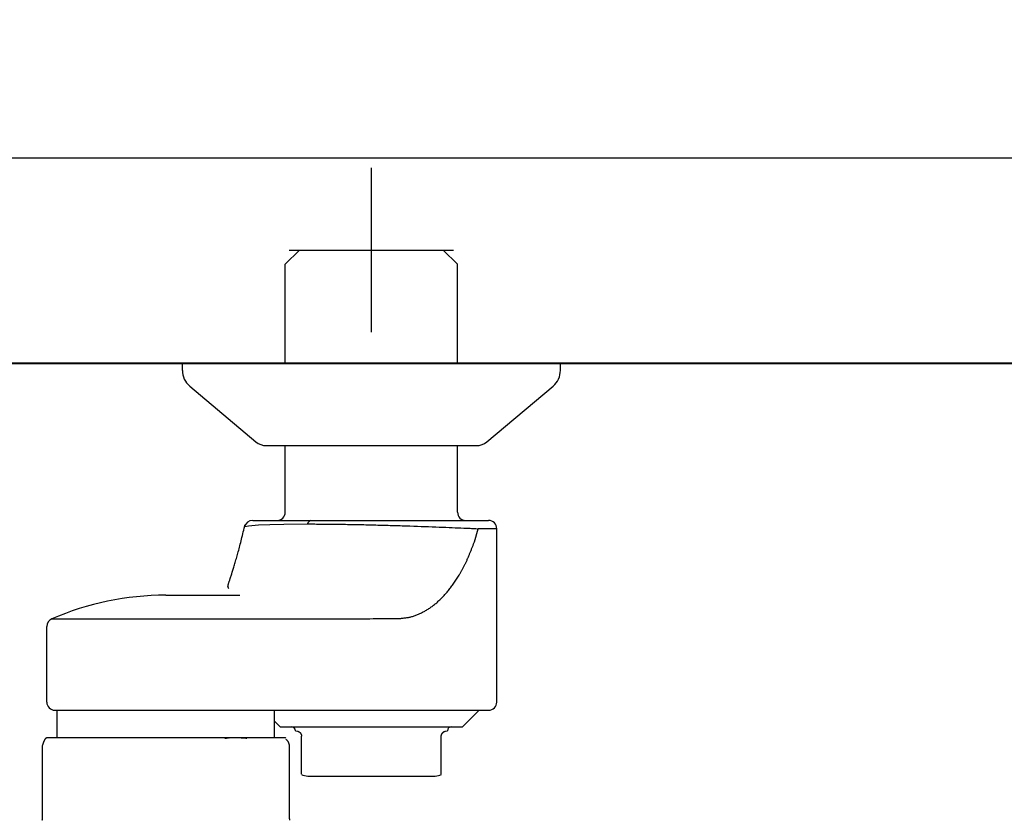
# Model space of a CAD drawing. Units: millimetres. Extents: x 111216 to 136656, y 142879 to 161918.
# Drawn here: x 112571 to 112690, y 160691 to 160788 of the extents above; entities that cross this region are included whole.
import ezdxf

# ---------------------------------------------------------------- set-up
doc = ezdxf.new("R2010")
doc.units = ezdxf.units.MM
doc.header["$LTSCALE"] = 40
doc.header["$MEASUREMENT"] = 0
doc.layers.get('DEFPOINTS').update_dxf_attribs({"color": 255})
doc.layers.add('DIM', color=1, linetype='Continuous')
doc.layers.add('SUISEN', color=4, linetype='Continuous')
doc.styles.get("Standard").update_dxf_attribs({"font": 'SIMPLEX.shx', "bigfont": 'EXTFONT.shx'})
doc.styles.add('STYLE1', font='romans.shx', dxfattribs={"width": 0.7, "bigfont": 'extfont.shx'})
doc.dimstyles.new('ISO-20', dxfattribs={"dimscale": 20, "dimtxt": 2.5, "dimasz": 0.7, "dimexe": 0.7, "dimexo": 1, "dimgap": 0.5, "dimtad": 1, "dimdec": 0, "dimdsep": 46, "dimtxsty": 'STYLE1', "dimblk": 'DOT', "dimcen": 2.5, "dimclrt": 7, "dimadec": 0, "dimazin": 0, "dimtfac": 1, "dimtdec": 0, "dimtix": 1, "dimtmove": 2, "dimatfit": 3, "dimfxl": 1, "dimarcsym": 0})

# ---------------------------------------------------------------- blocks, each defined once
blk = doc.blocks.new('_Dot')
at = {"color": 0, "linetype": 'ByBlock', "lineweight": -2}
blk.add_line((-0.5, 0), (-1, 0), dxfattribs=at)
at = {"color": 0, "linetype": 'ByBlock', "const_width": 0.5}
blk.add_lwpolyline([(-0.25, 0, 1), (0.25, 0, 1)], format="xyb", close=True, dxfattribs=at)
blk = doc.blocks.new('*D60')
at = {"layer": 'DEFPOINTS', "color": 0, "lineweight": 18}
for p in [(112913.32, 161046.64), (112613.32, 160811.64), (112913.32, 160766.64)]:
    blk.add_point(p, dxfattribs=at)
at = {"layer": 'DIM', "color": 0, "lineweight": -2}
for p, q in [((112613.32, 160831.64), (112613.32, 161060.64)), ((112913.32, 160786.64), (112913.32, 161060.64)), ((112627.32, 161046.64), (112899.32, 161046.64))]:
    blk.add_line(p, q, dxfattribs=at)
at = {"layer": 'DIM', "color": 0, "lineweight": -2, "xscale": 14, "yscale": 14, "zscale": 14, "rotation": 180}
blk.add_blockref('_Dot', (112613.32, 161046.64), dxfattribs=at)
at = {"layer": 'DIM', "color": 0, "lineweight": -2, "xscale": 14, "yscale": 14, "zscale": 14}
blk.add_blockref('_Dot', (112913.32, 161046.64), dxfattribs=at)
at = {"layer": 'DIM', "color": 7, "lineweight": 18, "insert": (112763.32, 161081.64), "char_height": 50, "attachment_point": 5}
blk.add_mtext('300', dxfattribs=at)
blk = doc.blocks.new('A$C3AF54501')
at = {"color": 3}
blk.add_line((0, 1850), (2450, 1850), dxfattribs=at)
at = {"color": 5, "lineweight": 40}
blk.add_line((25, 1825), (2425, 1825), dxfattribs=at)
blk = doc.blocks.new('A$C60AC6CAC')
at = {"layer": 'SUISEN', "linetype": 'Continuous'}
for p, q in [((235.2, 186.3), (235.2, 206.3)), ((224.72, 194.57), (226.45, 196.3)), ((225.2, 196.3), (245.2, 196.3)), ((226.45, 196.3), (243.95, 196.3)), ((243.95, 196.3), (245.68, 194.57)), ((224.72, 182.5), (224.72, 194.57)), ((245.68, 182.5), (245.68, 194.57)), ((212.2, 181.66), (212.2, 182.5)), ((212.2, 182.5), (258.2, 182.5)), ((258.2, 181.66), (258.2, 182.5)), ((213.09, 179.75), (221.14, 172.97)), ((249.26, 172.97), (257.31, 179.75)), ((222.43, 172.5), (247.97, 172.5)), ((224.72, 164.4), (224.72, 172.5)), ((245.68, 164.4), (245.68, 172.5)), ((220.77, 163.4), (249.45, 163.4)), ((222.83, 162.91), (224.53, 162.95)), ((224.53, 162.95), (227.43, 162.97)), ((227.43, 162.97), (227.65, 162.97)), ((227.65, 162.97), (227.86, 162.97)), ((227.86, 162.97), (228.08, 162.97)), ((228.08, 162.97), (228.31, 162.97)), ((228.31, 162.97), (228.53, 162.96)), ((228.53, 162.96), (228.75, 162.96)), ((228.75, 162.96), (228.98, 162.96)), ((228.98, 162.96), (229.21, 162.96)), ((229.21, 162.96), (229.44, 162.96)), ((229.44, 162.96), (229.67, 162.96)), ((229.67, 162.96), (229.9, 162.95)), ((229.9, 162.95), (230.14, 162.95)), ((230.14, 162.95), (230.37, 162.95)), ((230.37, 162.95), (230.61, 162.95)), ((230.61, 162.95), (230.85, 162.94)), ((230.85, 162.94), (231.09, 162.94)), ((231.09, 162.94), (231.33, 162.94)), ((231.33, 162.94), (231.57, 162.93)), ((231.57, 162.93), (231.81, 162.93)), ((231.81, 162.93), (232.05, 162.93)), ((232.05, 162.93), (232.29, 162.92)), ((232.29, 162.92), (232.54, 162.92)), ((219.51, 161.56), (219.56, 161.78)), ((219.56, 161.78), (219.61, 162)), ((219.61, 162), (219.67, 162.22)), ((219.67, 162.22), (219.72, 162.44)), ((219.72, 162.44), (219.83, 162.89)), ((219.81, 162.67), (220.23, 162.75)), ((219.81, 162.67), (219.82, 162.64)), ((220.23, 162.75), (221.47, 162.85)), ((221.47, 162.85), (222.83, 162.91)), ((232.54, 162.92), (232.78, 162.91)), ((232.78, 162.91), (233.03, 162.91)), ((233.03, 162.91), (233.27, 162.91)), ((233.27, 162.91), (233.52, 162.9)), ((233.52, 162.9), (233.77, 162.9)), ((233.77, 162.9), (234.01, 162.89)), ((234.01, 162.89), (234.26, 162.89)), ((234.26, 162.89), (234.51, 162.88)), ((234.51, 162.88), (234.76, 162.87)), ((234.76, 162.87), (235, 162.87)), ((235, 162.87), (235.25, 162.86)), ((235.25, 162.86), (235.5, 162.86)), ((235.5, 162.86), (235.75, 162.85)), ((235.75, 162.85), (236, 162.84)), ((236, 162.84), (236.24, 162.84)), ((236.24, 162.84), (236.49, 162.83)), ((236.49, 162.83), (236.74, 162.83)), ((236.74, 162.83), (236.98, 162.82)), ((236.98, 162.82), (237.23, 162.81)), ((237.23, 162.81), (237.48, 162.8)), ((237.48, 162.8), (237.72, 162.8)), ((237.72, 162.8), (237.96, 162.79)), ((237.96, 162.79), (238.21, 162.78)), ((238.21, 162.78), (238.45, 162.78)), ((238.45, 162.78), (238.69, 162.77)), ((238.69, 162.77), (238.93, 162.76)), ((238.93, 162.76), (239.17, 162.75)), ((239.17, 162.75), (239.41, 162.75)), ((239.41, 162.75), (239.65, 162.74)), ((239.65, 162.74), (239.88, 162.73)), ((239.88, 162.73), (240.35, 162.72)), ((240.35, 162.72), (240.81, 162.7)), ((240.81, 162.7), (241.27, 162.68)), ((241.27, 162.68), (241.72, 162.67)), ((241.72, 162.67), (242.16, 162.65)), ((242.16, 162.65), (242.6, 162.64)), ((242.6, 162.64), (243.02, 162.62)), ((243.02, 162.62), (243.44, 162.6)), ((243.44, 162.6), (243.85, 162.59)), ((243.85, 162.59), (244.25, 162.57)), ((244.25, 162.57), (244.64, 162.55)), ((244.64, 162.55), (245.02, 162.54)), ((245.02, 162.54), (245.39, 162.52)), ((245.39, 162.52), (245.75, 162.51)), ((245.75, 162.51), (246.09, 162.49)), ((246.09, 162.49), (246.43, 162.47)), ((246.43, 162.47), (246.75, 162.46)), ((246.75, 162.46), (246.91, 162.45)), ((246.91, 162.45), (247.06, 162.44)), ((247.06, 162.44), (247.21, 162.44)), ((247.21, 162.44), (247.36, 162.43)), ((247.36, 162.43), (247.5, 162.42)), ((247.5, 162.42), (247.64, 162.42)), ((247.64, 162.42), (247.9, 162.4)), ((247.73, 160.81), (248.18, 162.37)), ((247.9, 162.4), (248.16, 162.39)), ((248.16, 162.39), (248.16, 162.39)), ((248.16, 162.39), (248.16, 162.39)), ((248.16, 162.39), (248.17, 162.39)), ((248.17, 162.39), (248.17, 162.4)), ((248.17, 162.4), (248.17, 162.4)), ((248.17, 162.4), (248.17, 162.4)), ((248.17, 162.4), (250.45, 162.4)), ((248.17, 162.39), (248.17, 162.39)), ((248.17, 162.39), (248.17, 162.39)), ((248.17, 162.39), (248.17, 162.39)), ((248.17, 162.39), (248.17, 162.39)), ((248.17, 162.39), (248.17, 162.39)), ((248.17, 162.39), (248.17, 162.39)), ((248.17, 162.39), (248.17, 162.39)), ((248.17, 162.39), (248.17, 162.39)), ((248.17, 162.39), (248.17, 162.39)), ((248.17, 162.39), (248.17, 162.39)), ((248.18, 162.39), (248.18, 162.4)), ((248.18, 162.38), (248.18, 162.39)), ((248.18, 162.39), (248.18, 162.39)), ((248.18, 162.39), (248.18, 162.39)), ((248.18, 162.37), (248.18, 162.38)), ((250.45, 141.3), (250.45, 162.4)), ((219.2, 160.33), (219.25, 160.53)), ((219.25, 160.53), (219.3, 160.72)), ((219.3, 160.72), (219.35, 160.93)), ((219.35, 160.93), (219.4, 161.13)), ((219.4, 161.13), (219.45, 161.34)), ((219.45, 161.34), (219.51, 161.56)), ((247.56, 160.37), (247.63, 160.55)), ((247.63, 160.55), (247.73, 160.81)), ((218.91, 159.25), (218.96, 159.42)), ((218.96, 159.42), (219, 159.6)), ((219, 159.6), (219.05, 159.77)), ((219.05, 159.77), (219.1, 159.96)), ((219.1, 159.96), (219.15, 160.14)), ((219.15, 160.14), (219.2, 160.33)), ((247.12, 159.25), (247.15, 159.33)), ((247.15, 159.33), (247.19, 159.42)), ((247.19, 159.42), (247.22, 159.5)), ((247.22, 159.5), (247.26, 159.59)), ((247.26, 159.59), (247.29, 159.68)), ((247.29, 159.68), (247.32, 159.76)), ((247.32, 159.76), (247.36, 159.85)), ((247.36, 159.85), (247.39, 159.94)), ((247.39, 159.94), (247.43, 160.02)), ((247.43, 160.02), (247.46, 160.11)), ((247.46, 160.11), (247.49, 160.2)), ((247.49, 160.2), (247.53, 160.28)), ((247.53, 160.28), (247.56, 160.37)), ((218.54, 158.01), (218.59, 158.15)), ((218.59, 158.15), (218.63, 158.29)), ((218.63, 158.29), (218.68, 158.44)), ((218.68, 158.44), (218.72, 158.6)), ((218.72, 158.6), (218.77, 158.76)), ((218.77, 158.76), (218.81, 158.92)), ((218.81, 158.92), (218.86, 159.08)), ((218.86, 159.08), (218.91, 159.25)), ((246.59, 158.1), (246.63, 158.18)), ((246.63, 158.18), (246.67, 158.26)), ((246.67, 158.26), (246.71, 158.34)), ((246.71, 158.34), (246.75, 158.42)), ((246.75, 158.42), (246.79, 158.5)), ((246.79, 158.5), (246.83, 158.58)), ((246.83, 158.58), (246.86, 158.66)), ((246.86, 158.66), (246.9, 158.75)), ((246.9, 158.75), (246.94, 158.83)), ((246.94, 158.83), (246.97, 158.91)), ((246.97, 158.91), (247.01, 158.99)), ((247.01, 158.99), (247.05, 159.08)), ((247.05, 159.08), (247.08, 159.16)), ((247.08, 159.16), (247.12, 159.25)), ((218.2, 156.89), (218.27, 157.11)), ((218.27, 157.11), (218.3, 157.23)), ((218.3, 157.23), (218.34, 157.35)), ((218.34, 157.35), (218.38, 157.47)), ((218.38, 157.47), (218.42, 157.6)), ((218.42, 157.6), (218.46, 157.73)), ((218.46, 157.73), (218.5, 157.87)), ((218.5, 157.87), (218.54, 158.01)), ((245.94, 156.89), (245.99, 156.96)), ((245.99, 156.96), (246.03, 157.03)), ((246.03, 157.03), (246.07, 157.1)), ((246.07, 157.1), (246.11, 157.18)), ((246.11, 157.18), (246.15, 157.25)), ((246.15, 157.25), (246.19, 157.33)), ((246.19, 157.33), (246.23, 157.4)), ((246.23, 157.4), (246.28, 157.48)), ((246.28, 157.48), (246.32, 157.56)), ((246.32, 157.56), (246.36, 157.64)), ((246.36, 157.64), (246.4, 157.71)), ((246.4, 157.71), (246.44, 157.79)), ((246.44, 157.79), (246.48, 157.87)), ((246.48, 157.87), (246.52, 157.95)), ((246.52, 157.95), (246.56, 158.02)), ((246.56, 158.02), (246.59, 158.1)), ((217.83, 155.72), (217.84, 155.79)), ((217.84, 155.79), (217.87, 155.85)), ((217.87, 155.85), (217.89, 155.92)), ((217.89, 155.92), (217.91, 156)), ((217.91, 156), (217.93, 156.07)), ((217.93, 156.07), (217.96, 156.15)), ((217.96, 156.15), (218.01, 156.32)), ((218.01, 156.32), (218.2, 156.89)), ((245.16, 155.66), (245.24, 155.77)), ((245.24, 155.77), (245.32, 155.89)), ((245.32, 155.89), (245.4, 156.01)), ((245.4, 156.01), (245.48, 156.13)), ((245.48, 156.13), (245.56, 156.25)), ((245.56, 156.25), (245.64, 156.38)), ((245.64, 156.38), (245.71, 156.5)), ((245.71, 156.5), (245.79, 156.63)), ((245.79, 156.63), (245.87, 156.76)), ((245.87, 156.76), (245.94, 156.89)), ((217.75, 155.4), (217.76, 155.44)), ((217.75, 155.35), (217.75, 155.4)), ((217.75, 155.35), (217.75, 155.31)), ((217.75, 155.31), (217.75, 155.28)), ((217.75, 155.28), (217.76, 155.24)), ((217.76, 155.44), (217.77, 155.49)), ((217.76, 155.24), (217.77, 155.21)), ((217.77, 155.49), (217.78, 155.55)), ((217.77, 155.21), (217.79, 155.19)), ((217.78, 155.55), (217.79, 155.6)), ((217.79, 155.6), (217.81, 155.66)), ((217.79, 155.19), (217.81, 155.16)), ((217.81, 155.66), (217.83, 155.72)), ((217.81, 155.16), (217.83, 155.14)), ((217.83, 155.14), (217.85, 155.12)), ((244.22, 154.47), (244.31, 154.57)), ((244.31, 154.57), (244.4, 154.68)), ((244.4, 154.68), (244.48, 154.78)), ((244.48, 154.78), (244.57, 154.88)), ((244.57, 154.88), (244.66, 154.99)), ((244.66, 154.99), (244.74, 155.1)), ((244.74, 155.1), (244.82, 155.21)), ((244.82, 155.21), (244.91, 155.32)), ((244.91, 155.32), (244.99, 155.43)), ((244.99, 155.43), (245.07, 155.54)), ((245.07, 155.54), (245.16, 155.66)), ((210.2, 154.3), (219.19, 154.3)), ((243.05, 153.31), (243.14, 153.39)), ((243.14, 153.39), (243.23, 153.47)), ((243.23, 153.47), (243.33, 153.56)), ((243.33, 153.56), (243.42, 153.64)), ((243.42, 153.64), (243.51, 153.73)), ((243.51, 153.73), (243.6, 153.81)), ((243.6, 153.81), (243.69, 153.9)), ((243.69, 153.9), (243.78, 153.99)), ((243.78, 153.99), (243.87, 154.09)), ((243.87, 154.09), (243.96, 154.18)), ((243.96, 154.18), (244.05, 154.28)), ((244.05, 154.28), (244.14, 154.37)), ((244.14, 154.37), (244.22, 154.47)), ((241.21, 152.12), (241.31, 152.17)), ((241.31, 152.17), (241.41, 152.22)), ((241.41, 152.22), (241.51, 152.27)), ((241.51, 152.27), (241.61, 152.32)), ((241.61, 152.32), (241.71, 152.38)), ((241.71, 152.38), (241.8, 152.43)), ((241.8, 152.43), (241.9, 152.49)), ((241.9, 152.49), (242, 152.55)), ((242, 152.55), (242.1, 152.61)), ((242.1, 152.61), (242.19, 152.67)), ((242.19, 152.67), (242.29, 152.74)), ((242.29, 152.74), (242.39, 152.8)), ((242.39, 152.8), (242.48, 152.87)), ((242.48, 152.87), (242.58, 152.94)), ((242.58, 152.94), (242.67, 153.01)), ((242.67, 153.01), (242.77, 153.09)), ((242.77, 153.09), (242.86, 153.16)), ((242.86, 153.16), (242.95, 153.24)), ((242.95, 153.24), (243.05, 153.31)), ((196.3, 151.42), (231.23, 151.42)), ((231.23, 151.42), (231.36, 151.42)), ((231.36, 151.42), (231.78, 151.42)), ((231.78, 151.42), (232.05, 151.42)), ((232.05, 151.42), (232.33, 151.42)), ((232.33, 151.42), (232.61, 151.43)), ((232.61, 151.43), (232.89, 151.43)), ((232.89, 151.43), (233.16, 151.43)), ((233.16, 151.43), (233.44, 151.43)), ((233.44, 151.43), (233.72, 151.43)), ((233.72, 151.43), (234.14, 151.44)), ((234.14, 151.44), (234.99, 151.44)), ((234.99, 151.44), (235.42, 151.45)), ((235.42, 151.45), (235.71, 151.45)), ((235.71, 151.45), (236, 151.45)), ((236, 151.45), (236.29, 151.45)), ((236.29, 151.45), (236.58, 151.45)), ((236.58, 151.45), (236.87, 151.45)), ((236.87, 151.45), (237.16, 151.46)), ((237.16, 151.46), (237.46, 151.46)), ((237.46, 151.46), (237.74, 151.46)), ((237.74, 151.46), (238.03, 151.46)), ((238.03, 151.46), (238.04, 151.46)), ((238.03, 151.46), (238.03, 151.46)), ((238.04, 151.46), (238.05, 151.46)), ((238.05, 151.46), (238.06, 151.46)), ((238.05, 151.46), (238.05, 151.46)), ((238.06, 151.46), (238.07, 151.46)), ((238.06, 151.46), (238.06, 151.46)), ((238.07, 151.46), (238.08, 151.46)), ((238.08, 151.46), (238.09, 151.46)), ((238.08, 151.46), (238.08, 151.46)), ((238.09, 151.46), (238.1, 151.46)), ((238.09, 151.46), (238.09, 151.46)), ((238.1, 151.46), (238.11, 151.46)), ((238.11, 151.46), (238.12, 151.46)), ((238.11, 151.46), (238.11, 151.46)), ((238.12, 151.46), (238.13, 151.46)), ((238.13, 151.46), (238.14, 151.45)), ((238.13, 151.46), (238.13, 151.46)), ((238.14, 151.45), (238.15, 151.45)), ((238.14, 151.45), (238.14, 151.45)), ((238.15, 151.45), (238.16, 151.45)), ((238.15, 151.45), (238.15, 151.45)), ((238.16, 151.45), (238.17, 151.45)), ((238.17, 151.45), (238.18, 151.45)), ((238.17, 151.45), (238.17, 151.45)), ((238.18, 151.45), (238.19, 151.45)), ((238.18, 151.45), (238.18, 151.45)), ((238.19, 151.45), (238.2, 151.45)), ((238.2, 151.45), (238.22, 151.45)), ((238.22, 151.45), (238.46, 151.46)), ((238.46, 151.46), (238.57, 151.46)), ((238.57, 151.46), (238.67, 151.47)), ((238.67, 151.47), (238.77, 151.48)), ((238.77, 151.48), (238.88, 151.5)), ((238.88, 151.5), (238.98, 151.51)), ((238.98, 151.51), (239.08, 151.52)), ((239.08, 151.52), (239.18, 151.53)), ((239.18, 151.53), (239.29, 151.54)), ((239.29, 151.54), (239.39, 151.56)), ((239.39, 151.56), (239.49, 151.58)), ((239.49, 151.58), (239.59, 151.59)), ((239.59, 151.59), (239.7, 151.61)), ((239.7, 151.61), (239.8, 151.63)), ((239.8, 151.63), (239.9, 151.65)), ((239.9, 151.65), (240, 151.68)), ((240, 151.68), (240.11, 151.7)), ((240.11, 151.7), (240.21, 151.73)), ((240.21, 151.73), (240.31, 151.76)), ((240.31, 151.76), (240.41, 151.8)), ((240.41, 151.8), (240.51, 151.83)), ((240.51, 151.83), (240.61, 151.87)), ((240.61, 151.87), (240.71, 151.9)), ((240.71, 151.9), (240.81, 151.94)), ((240.81, 151.94), (240.91, 151.98)), ((240.91, 151.98), (241.01, 152.03)), ((241.01, 152.03), (241.11, 152.07)), ((241.11, 152.07), (241.21, 152.12)), ((195.7, 141.3), (195.7, 150.5)), ((196.7, 140.3), (249.45, 140.3)), ((196.98, 137), (196.98, 140.3)), ((223.42, 137), (223.42, 140.3)), ((246.3, 138.3), (248.3, 140.3)), ((223.42, 138.98), (224.1, 138.3)), ((224.1, 138.3), (246.3, 138.3)), ((225.95, 137.8), (226.2, 137.75)), ((244.2, 137.75), (244.4, 137.79)), ((244.4, 137.79), (244.44, 137.8)), ((244.44, 137.8), (244.45, 137.8)), ((195.39, 136.56), (195.41, 136.59)), ((195.41, 136.59), (195.42, 136.63)), ((195.42, 136.63), (195.44, 136.66)), ((195.44, 136.66), (195.45, 136.69)), ((195.45, 136.69), (195.47, 136.72)), ((195.47, 136.72), (195.48, 136.74)), ((195.48, 136.74), (195.5, 136.77)), ((195.5, 136.77), (195.51, 136.79)), ((195.51, 136.79), (195.53, 136.82)), ((195.53, 136.82), (195.54, 136.84)), ((195.54, 136.84), (195.56, 136.86)), ((195.56, 136.86), (195.57, 136.88)), ((195.57, 136.88), (195.59, 136.89)), ((195.59, 136.89), (195.61, 136.91)), ((195.61, 136.91), (195.7, 137)), ((195.61, 136.91), (195.62, 136.92)), ((195.62, 136.92), (195.64, 136.94)), ((195.64, 136.94), (195.65, 136.95)), ((195.65, 136.95), (195.67, 136.96)), ((195.67, 136.96), (195.68, 136.97)), ((195.68, 136.97), (195.7, 136.98)), ((195.7, 136.98), (195.71, 136.98)), ((195.71, 136.98), (195.73, 136.99)), ((195.73, 136.99), (195.74, 136.99)), ((195.74, 136.99), (195.76, 137)), ((195.76, 137), (195.77, 137)), ((195.77, 137), (195.79, 137)), ((195.79, 137), (224.7, 137)), ((217.36, 136.89), (217.47, 136.91)), ((217.47, 136.91), (217.58, 136.92)), ((217.58, 136.92), (217.69, 136.94)), ((217.69, 136.94), (217.8, 136.95)), ((217.91, 136.96), (218.02, 136.97)), ((218.02, 136.97), (218.14, 136.98)), ((218.14, 136.98), (218.25, 136.98)), ((218.25, 136.98), (218.36, 136.99)), ((218.36, 136.99), (218.47, 136.99)), ((218.47, 136.99), (218.58, 137)), ((218.58, 137), (218.69, 137)), ((218.69, 137), (218.8, 137)), ((218.8, 137), (218.94, 136.99)), ((218.94, 136.99), (219.08, 136.98)), ((219.08, 136.98), (219.22, 136.97)), ((219.22, 136.97), (219.36, 136.96)), ((219.36, 136.96), (219.5, 136.95)), ((219.5, 136.95), (219.64, 136.94)), ((219.64, 136.94), (219.78, 136.93)), ((219.78, 136.93), (219.92, 136.91)), ((219.92, 136.91), (220.06, 136.9)), ((224.7, 137), (224.79, 136.91)), ((224.79, 136.78), (224.82, 136.76)), ((224.82, 136.76), (224.83, 136.75)), ((224.83, 136.75), (224.84, 136.74)), ((224.84, 136.74), (224.86, 136.72)), ((224.86, 136.72), (224.87, 136.71)), ((224.87, 136.71), (224.88, 136.7)), ((224.88, 136.7), (224.9, 136.69)), ((224.9, 136.69), (224.91, 136.67)), ((224.91, 136.67), (224.92, 136.66)), ((224.92, 136.66), (224.94, 136.64)), ((224.94, 136.64), (224.95, 136.63)), ((224.95, 136.63), (224.96, 136.61)), ((224.96, 136.61), (224.98, 136.59)), ((224.98, 136.59), (224.99, 136.57)), ((224.99, 136.57), (225, 136.55)), ((226.2, 137.75), (226.23, 137.75)), ((226.23, 137.75), (226.24, 137.74)), ((226.24, 137.74), (226.26, 137.74)), ((226.26, 137.74), (226.28, 137.73)), ((226.28, 137.73), (226.29, 137.73)), ((226.29, 137.73), (226.3, 137.72)), ((226.29, 137.73), (226.29, 137.73)), ((226.3, 137.72), (226.31, 137.72)), ((226.31, 137.72), (226.32, 137.72)), ((226.32, 137.72), (226.33, 137.71)), ((226.33, 137.71), (226.34, 137.71)), ((226.34, 137.71), (226.35, 137.71)), ((226.35, 137.71), (226.36, 137.7)), ((226.36, 137.7), (226.37, 137.69)), ((226.36, 137.7), (226.36, 137.7)), ((226.37, 137.69), (226.38, 137.69)), ((226.38, 137.69), (226.39, 137.68)), ((226.39, 137.68), (226.4, 137.68)), ((226.4, 137.68), (226.41, 137.67)), ((226.41, 137.67), (226.42, 137.66)), ((226.42, 137.66), (226.43, 137.66)), ((226.43, 137.66), (226.44, 137.65)), ((226.44, 137.65), (226.45, 137.64)), ((226.45, 137.64), (226.46, 137.64)), ((226.46, 137.64), (226.47, 137.63)), ((226.47, 137.63), (226.48, 137.62)), ((226.48, 137.62), (226.49, 137.61)), ((226.49, 137.61), (226.5, 137.6)), ((226.5, 137.6), (226.51, 137.59)), ((226.51, 137.59), (226.52, 137.58)), ((226.52, 137.58), (226.53, 137.57)), ((226.53, 137.57), (226.54, 137.56)), ((226.54, 137.56), (226.55, 137.55)), ((226.55, 137.55), (226.56, 137.54)), ((226.56, 137.54), (226.57, 137.52)), ((226.57, 137.52), (226.58, 137.51)), ((226.58, 137.51), (226.59, 137.49)), ((226.59, 137.49), (226.6, 137.48)), ((226.6, 137.48), (226.61, 137.46)), ((226.61, 137.46), (226.62, 137.44)), ((226.62, 137.44), (226.63, 137.43)), ((226.63, 137.43), (226.64, 137.41)), ((226.64, 137.41), (226.65, 137.38)), ((226.65, 137.38), (226.66, 137.36)), ((226.66, 137.36), (226.67, 137.34)), ((226.67, 137.34), (226.68, 137.31)), ((226.68, 137.31), (226.69, 137.29)), ((226.69, 137.29), (226.69, 137.26)), ((226.69, 137.26), (226.7, 137.23)), ((226.7, 137.23), (226.7, 137.2)), ((226.7, 137.2), (226.7, 137.17)), ((226.7, 132.51), (226.7, 137.17)), ((243.7, 137.22), (243.71, 137.25)), ((243.7, 137.19), (243.7, 137.22)), ((243.7, 137.17), (243.7, 137.19)), ((243.7, 132.52), (243.7, 137.17)), ((243.71, 137.27), (243.72, 137.3)), ((243.71, 137.25), (243.71, 137.27)), ((243.72, 137.32), (243.73, 137.34)), ((243.72, 137.3), (243.72, 137.32)), ((243.73, 137.34), (243.74, 137.36)), ((243.74, 137.36), (243.75, 137.38)), ((243.75, 137.4), (243.76, 137.42)), ((243.75, 137.38), (243.75, 137.4)), ((243.76, 137.42), (243.77, 137.43)), ((243.77, 137.43), (243.78, 137.45)), ((243.78, 137.45), (243.79, 137.47)), ((243.79, 137.47), (243.8, 137.48)), ((243.8, 137.48), (243.81, 137.49)), ((243.81, 137.49), (243.82, 137.51)), ((243.82, 137.52), (243.83, 137.53)), ((243.82, 137.51), (243.82, 137.52)), ((243.83, 137.53), (243.84, 137.54)), ((243.84, 137.54), (243.85, 137.55)), ((243.85, 137.55), (243.86, 137.56)), ((243.86, 137.56), (243.87, 137.57)), ((243.87, 137.57), (243.88, 137.58)), ((243.88, 137.58), (243.89, 137.59)), ((243.89, 137.59), (243.9, 137.6)), ((243.9, 137.6), (243.91, 137.61)), ((243.91, 137.61), (243.92, 137.62)), ((243.92, 137.62), (243.93, 137.62)), ((243.93, 137.63), (243.94, 137.64)), ((243.93, 137.62), (243.93, 137.63)), ((243.94, 137.64), (243.95, 137.64)), ((243.95, 137.64), (243.96, 137.65)), ((243.96, 137.65), (243.97, 137.66)), ((243.97, 137.66), (243.98, 137.66)), ((243.98, 137.66), (243.99, 137.67)), ((243.99, 137.67), (244, 137.68)), ((243.99, 137.67), (243.99, 137.67)), ((244, 137.68), (244.01, 137.68)), ((244.01, 137.68), (244.02, 137.69)), ((244.02, 137.69), (244.03, 137.69)), ((244.03, 137.7), (244.04, 137.7)), ((244.03, 137.69), (244.03, 137.7)), ((244.04, 137.7), (244.05, 137.7)), ((244.05, 137.7), (244.06, 137.71)), ((244.06, 137.71), (244.07, 137.71)), ((244.07, 137.71), (244.08, 137.72)), ((244.07, 137.71), (244.07, 137.71)), ((244.08, 137.72), (244.09, 137.72)), ((244.09, 137.72), (244.1, 137.72)), ((244.1, 137.73), (244.11, 137.73)), ((244.1, 137.72), (244.1, 137.73)), ((244.11, 137.73), (244.12, 137.73)), ((244.12, 137.73), (244.13, 137.73)), ((244.13, 137.74), (244.14, 137.74)), ((244.13, 137.73), (244.13, 137.74)), ((244.14, 137.74), (244.15, 137.74)), ((244.15, 137.74), (244.16, 137.74)), ((244.16, 137.74), (244.17, 137.75)), ((244.16, 137.74), (244.16, 137.74)), ((244.17, 137.75), (244.18, 137.75)), ((244.18, 137.75), (244.19, 137.75)), ((244.19, 137.75), (244.2, 137.75)), ((195.18, 127.12), (195.18, 136.01)), ((195.19, 136.02), (195.22, 136.1)), ((195.19, 127.12), (195.19, 136.02)), ((195.19, 136.02), (195.19, 136.01)), ((195.22, 136.1), (195.23, 136.14)), ((195.23, 136.14), (195.25, 136.18)), ((195.25, 136.18), (195.26, 136.22)), ((195.26, 136.22), (195.27, 136.26)), ((195.27, 136.26), (195.29, 136.3)), ((195.29, 136.3), (195.3, 136.34)), ((195.3, 136.34), (195.32, 136.38)), ((195.32, 136.38), (195.33, 136.42)), ((195.33, 136.42), (195.35, 136.45)), ((195.35, 136.45), (195.36, 136.49)), ((195.36, 136.49), (195.38, 136.53)), ((195.38, 136.53), (195.39, 136.56)), ((225, 136.55), (225.02, 136.53)), ((225.02, 136.53), (225.03, 136.5)), ((225.03, 136.5), (225.04, 136.48)), ((225.04, 136.48), (225.06, 136.45)), ((225.06, 136.45), (225.07, 136.42)), ((225.07, 136.42), (225.08, 136.39)), ((225.08, 136.39), (225.1, 136.36)), ((225.1, 136.36), (225.11, 136.32)), ((225.11, 136.32), (225.12, 136.29)), ((225.12, 136.29), (225.14, 136.25)), ((225.14, 136.25), (225.15, 136.21)), ((225.15, 136.21), (225.16, 136.18)), ((225.16, 136.18), (225.18, 136.14)), ((225.18, 136.14), (225.19, 136.1)), ((225.19, 136.1), (225.21, 136.02)), ((225.21, 136.02), (225.21, 136.01)), ((225.21, 136.02), (225.21, 136.02)), ((225.21, 136.02), (225.21, 136.02)), ((225.21, 136), (225.21, 136.01)), ((225.21, 136.01), (225.21, 136.01)), ((225.21, 136.01), (225.21, 136.01)), ((225.21, 136.01), (225.21, 136.01)), ((225.21, 136.01), (225.21, 136.01)), ((225.21, 136.01), (225.21, 136.01)), ((225.21, 136), (225.21, 136)), ((225.21, 136), (225.21, 136)), ((225.21, 136), (225.21, 136)), ((225.21, 136), (225.21, 136)), ((225.21, 136), (225.21, 136)), ((225.21, 136), (225.21, 136)), ((225.21, 136), (225.21, 136)), ((225.21, 136), (225.21, 136)), ((225.21, 136), (225.21, 136)), ((225.21, 136), (225.21, 136)), ((225.21, 136), (225.21, 136)), ((225.21, 136), (225.21, 136)), ((225.21, 136), (225.21, 136)), ((225.21, 136), (225.21, 136)), ((225.21, 136), (225.21, 136)), ((225.21, 136.01), (225.21, 136.01)), ((225.21, 136.01), (225.21, 136.01)), ((225.21, 136.01), (225.21, 136.01)), ((225.22, 127.12), (225.22, 136.01)), ((225.21, 136.01), (225.21, 136.01)), ((225.21, 136.01), (225.21, 136.01)), ((225.21, 136.01), (225.21, 136.01)), ((227.45, 132.3), (242.95, 132.3)), ((195.17, 126.99), (195.17, 127)), ((195.17, 127), (195.18, 127)), ((195.17, 126.98), (195.17, 126.99)), ((195.17, 126.99), (195.17, 126.99)), ((195.17, 126.99), (195.17, 126.99)), ((195.18, 127.12), (195.19, 127.12)), ((195.18, 127.07), (195.18, 127.08)), ((195.18, 127.08), (195.19, 127.08)), ((195.18, 127.06), (195.18, 127.07)), ((195.18, 127.05), (195.18, 127.06)), ((195.18, 127.06), (195.18, 127.06)), ((195.18, 127.04), (195.18, 127.05)), ((195.18, 127.05), (195.18, 127.05)), ((195.18, 127.03), (195.18, 127.04)), ((195.18, 127.04), (195.18, 127.04)), ((195.18, 127.02), (195.18, 127.03)), ((195.18, 127.03), (195.18, 127.03)), ((195.18, 127.03), (195.18, 127.03)), ((195.18, 127.01), (195.18, 127.02)), ((195.18, 127.02), (195.18, 127.02)), ((195.18, 127), (195.18, 127.01)), ((195.18, 127.01), (195.18, 127.01)), ((195.18, 127.01), (195.18, 127.01)), ((195.18, 127), (195.18, 127)), ((195.19, 127.11), (195.19, 127.12)), ((195.19, 127.12), (195.19, 127.12)), ((195.19, 127.1), (195.19, 127.11)), ((195.19, 127.09), (195.19, 127.1)), ((195.19, 127.08), (195.19, 127.09)), ((225.21, 127.12), (225.21, 127.11)), ((225.21, 127.11), (225.21, 127.1)), ((225.21, 127.1), (225.21, 127.09)), ((225.21, 127.09), (225.21, 127.08)), ((225.21, 127.08), (225.22, 127.08)), ((225.22, 127.08), (225.22, 127.07)), ((225.22, 127.07), (225.22, 127.06)), ((225.22, 127.06), (225.22, 127.06)), ((225.22, 127.06), (225.22, 127.05)), ((225.22, 127.05), (225.22, 127.05)), ((225.22, 127.05), (225.22, 127.04)), ((225.22, 127.04), (225.22, 127.04)), ((225.22, 127.04), (225.22, 127.03)), ((225.22, 127.03), (225.22, 127.03)), ((225.22, 127.03), (225.22, 127.03)), ((225.22, 127.03), (225.22, 127.02)), ((225.22, 127.02), (225.22, 127.02)), ((225.22, 127.02), (225.22, 127.01)), ((225.22, 127.01), (225.22, 127.01)), ((225.22, 127.01), (225.22, 127.01)), ((225.22, 127.01), (225.22, 127)), ((225.22, 127), (225.22, 127)), ((225.22, 127), (225.23, 127)), ((225.23, 127), (225.23, 126.99)), ((225.23, 126.99), (225.23, 126.99)), ((225.23, 126.99), (225.23, 126.98)), ((195.15, 126.91), (195.15, 126.92)), ((195.15, 126.92), (195.15, 126.92)), ((195.15, 126.92), (195.15, 126.92)), ((195.15, 126.92), (195.16, 126.92)), ((195.15, 126.91), (195.15, 126.91)), ((195.16, 126.94), (195.16, 126.95)), ((195.16, 126.95), (195.16, 126.95)), ((195.16, 126.95), (195.16, 126.95)), ((195.16, 126.95), (195.17, 126.95)), ((195.16, 126.93), (195.16, 126.94)), ((195.16, 126.94), (195.16, 126.94)), ((195.16, 126.94), (195.16, 126.94)), ((195.16, 126.94), (195.16, 126.94)), ((195.16, 126.94), (195.16, 126.94)), ((195.16, 126.94), (195.16, 126.94)), ((195.16, 126.92), (195.16, 126.93)), ((195.16, 126.93), (195.16, 126.93)), ((195.16, 126.93), (195.16, 126.93)), ((195.16, 126.93), (195.16, 126.93)), ((195.16, 126.93), (195.16, 126.93)), ((195.16, 126.93), (195.16, 126.93)), ((195.16, 126.92), (195.16, 126.92)), ((195.16, 126.92), (195.16, 126.92)), ((195.17, 126.97), (195.17, 126.98)), ((195.17, 126.98), (195.17, 126.98)), ((195.17, 126.98), (195.17, 126.98)), ((195.17, 126.96), (195.17, 126.97)), ((195.17, 126.97), (195.17, 126.97)), ((195.17, 126.97), (195.17, 126.97)), ((195.17, 126.97), (195.17, 126.97)), ((195.17, 126.95), (195.17, 126.96)), ((195.17, 126.96), (195.17, 126.96)), ((195.17, 126.96), (195.17, 126.96)), ((195.17, 126.96), (195.17, 126.96)), ((195.17, 126.96), (195.17, 126.96)), ((225.23, 126.98), (225.23, 126.97)), ((225.23, 126.97), (225.23, 126.97)), ((225.23, 126.97), (225.23, 126.96)), ((225.23, 126.96), (225.23, 126.96)), ((225.23, 126.96), (225.23, 126.96)), ((225.23, 126.96), (225.24, 126.95)), ((225.24, 126.95), (225.24, 126.95)), ((225.24, 126.95), (225.24, 126.94)), ((225.24, 126.94), (225.24, 126.94)), ((225.24, 126.94), (225.24, 126.94)), ((225.24, 126.94), (225.24, 126.93)), ((225.24, 126.93), (225.24, 126.92)), ((225.24, 126.92), (225.25, 126.92)), ((225.25, 126.92), (225.25, 126.92)), ((225.25, 126.92), (225.25, 126.91))]:
    blk.add_line(p, q, dxfattribs=at)
for centre, radius, start, end in [((214.7, 181.66), 2.5, 180.0001, 229.8991), ((255.7, 181.66), 2.5, 310.1009, 359.9999), ((222.43, 174.5), 2, 229.899, 269.9999), ((247.97, 174.5), 2, 270, 310.101), ((223.72, 164.4), 1, 270, 0), ((246.68, 164.4), 1, 180, 270), ((220.74, 162.4), 1, 89.9995, 165.8034), ((227.96, 162.88), 0.534, 102.429, 170.4661), ((249.45, 162.4), 1, 359.9999, 90), ((248.66, 162.87), 0.693, 224.6825, 226.2239), ((210.2, 119.3), 35, 90, 113.3944), ((196.7, 150.5), 1, 113.3944, 180), ((196.7, 141.3), 1, 180.0001, 270), ((249.45, 141.3), 1, 270, 359.9999), ((225.45, 137.8), 0.5, 0, 90), ((244.95, 137.8), 0.5, 90, 180), ((227.45, 133.8), 1.5, 239.6607, 270), ((242.95, 133.8), 1.5, 270, 300.3248)]:
    blk.add_arc(centre, radius, start, end, dxfattribs=at)

msp = doc.modelspace()

# ---------------------------------------------------------------- block references
at = {"lineweight": 18, "xscale": -1}
msp.add_blockref('A$C3AF54501', (114338.32, 158921.64), dxfattribs=at)
at = {"lineweight": 18}
msp.add_blockref('A$C60AC6CAC', (112378.13, 160564.14), dxfattribs=at)

# ---------------------------------------------------------------- dimensions: what is measured, and where the dimension line sits
at = {"layer": 'DIM', "lineweight": 18}
dim = msp.add_linear_dim(base=(112913.32, 161046.64), p1=(112613.32, 160811.64), p2=(112913.32, 160766.64), dimstyle='ISO-20', dxfattribs=at)
dim.commit()
dim.dimension.update_dxf_attribs({"geometry": '*D60', "text_midpoint": (112763.32, 161081.64)})

doc.saveas('drawing.dxf')
